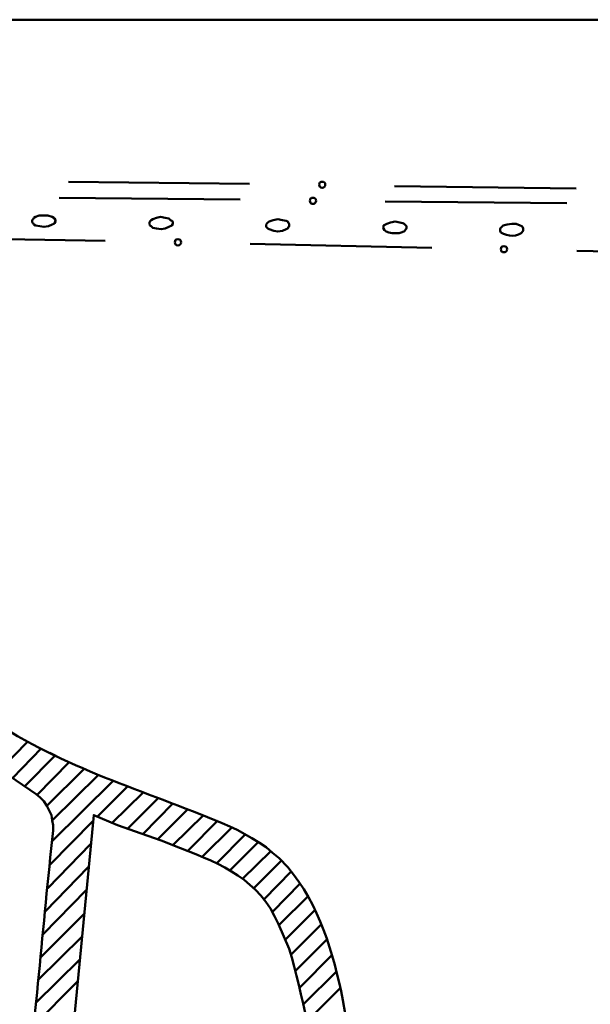
# Model space of a CAD drawing. Units: inches. Extents: x -1624 to 2496, y -1317 to 1090.
# Drawn here: x 1882 to 2028, y 263 to 515 of the extents above; entities that cross this region are included whole.
import ezdxf

# ---------------------------------------------------------------- set-up
doc = ezdxf.new("R2010")
doc.units = ezdxf.units.IN
doc.header["$MEASUREMENT"] = 0
doc.layers.add('dims', color=7, linetype='Continuous')

# ---------------------------------------------------------------- blocks, each defined once
blk = doc.blocks.new('block 1396')
at = {"layer": 'dims', "color": 7, "lineweight": 50, "true_color": 0xffffff}
blk.add_lwpolyline([(1889.44, 327.57), (1892.58, 326)], dxfattribs=at)
blk = doc.blocks.new('block 1611')
at = {"layer": 'dims', "color": 7, "lineweight": 50, "true_color": 0xffffff}
blk.add_lwpolyline([(1955.17, 258.91), (1963.6, 267.35)], dxfattribs=at)
blk = doc.blocks.new('block 1613')
at = {"layer": 'dims', "color": 7, "lineweight": 50, "true_color": 0xffffff}
blk.add_lwpolyline([(1954.38, 263.42), (1962.62, 271.66)], dxfattribs=at)
blk = doc.blocks.new('block 1615')
at = {"layer": 'dims', "color": 7, "lineweight": 50, "true_color": 0xffffff}
blk.add_lwpolyline([(1953.4, 267.74), (1961.64, 275.98)], dxfattribs=at)
blk = doc.blocks.new('block 1617')
at = {"layer": 'dims', "color": 7, "lineweight": 50, "true_color": 0xffffff}
blk.add_lwpolyline([(1952.22, 271.86), (1960.27, 279.9)], dxfattribs=at)
blk = doc.blocks.new('block 1619')
at = {"layer": 'dims', "color": 7, "lineweight": 50, "true_color": 0xffffff}
blk.add_lwpolyline([(1951.05, 275.98), (1958.89, 283.83)], dxfattribs=at)
blk = doc.blocks.new('block 1621')
at = {"layer": 'dims', "color": 7, "lineweight": 50, "true_color": 0xffffff}
blk.add_lwpolyline([(1949.67, 279.9), (1957.32, 287.55)], dxfattribs=at)
blk = doc.blocks.new('block 1623')
at = {"layer": 'dims', "color": 7, "lineweight": 50, "true_color": 0xffffff}
blk.add_lwpolyline([(1948.1, 283.63), (1955.56, 291.08)], dxfattribs=at)
blk = doc.blocks.new('block 1625')
at = {"layer": 'dims', "color": 7, "lineweight": 50, "true_color": 0xffffff}
blk.add_lwpolyline([(1946.34, 286.96), (1953.4, 294.22)], dxfattribs=at)
blk = doc.blocks.new('block 1627')
at = {"layer": 'dims', "color": 7, "lineweight": 50, "true_color": 0xffffff}
blk.add_lwpolyline([(1944.18, 290.1), (1951.24, 297.36)], dxfattribs=at)
blk = doc.blocks.new('block 1629')
at = {"layer": 'dims', "color": 7, "lineweight": 50, "true_color": 0xffffff}
blk.add_lwpolyline([(1941.63, 293.04), (1948.69, 300.11)], dxfattribs=at)
blk = doc.blocks.new('block 1631')
at = {"layer": 'dims', "color": 7, "lineweight": 50, "true_color": 0xffffff}
blk.add_lwpolyline([(1938.69, 295.4), (1945.95, 302.46)], dxfattribs=at)
blk = doc.blocks.new('block 1633')
at = {"layer": 'dims', "color": 7, "lineweight": 50, "true_color": 0xffffff}
blk.add_lwpolyline([(1935.55, 297.56), (1942.81, 304.82)], dxfattribs=at)
blk = doc.blocks.new('block 1635')
at = {"layer": 'dims', "color": 7, "lineweight": 50, "true_color": 0xffffff}
blk.add_lwpolyline([(1932.02, 299.32), (1939.47, 306.78)], dxfattribs=at)
blk = doc.blocks.new('block 1636')
at = {"layer": 'dims', "color": 7, "lineweight": 50, "true_color": 0xffffff}
blk.add_lwpolyline([(1885.13, 257.73), (1896.51, 269.11)], dxfattribs=at)
blk = doc.blocks.new('block 1637')
at = {"layer": 'dims', "color": 7, "lineweight": 50, "true_color": 0xffffff}
blk.add_lwpolyline([(1928.49, 301.09), (1935.94, 308.54)], dxfattribs=at)
blk = doc.blocks.new('block 1638')
at = {"layer": 'dims', "color": 7, "lineweight": 50, "true_color": 0xffffff}
blk.add_lwpolyline([(1885.72, 263.62), (1897.1, 274.8)], dxfattribs=at)
blk = doc.blocks.new('block 1639')
at = {"layer": 'dims', "color": 7, "lineweight": 50, "true_color": 0xffffff}
blk.add_lwpolyline([(1924.76, 302.66), (1932.41, 310.31)], dxfattribs=at)
blk = doc.blocks.new('block 1640')
at = {"layer": 'dims', "color": 7, "lineweight": 50, "true_color": 0xffffff}
blk.add_lwpolyline([(1886.31, 269.5), (1897.69, 280.69)], dxfattribs=at)
blk = doc.blocks.new('block 1641')
at = {"layer": 'dims', "color": 7, "lineweight": 50, "true_color": 0xffffff}
blk.add_lwpolyline([(1920.84, 304.03), (1928.68, 311.68)], dxfattribs=at)
blk = doc.blocks.new('block 1642')
at = {"layer": 'dims', "color": 7, "lineweight": 50, "true_color": 0xffffff}
blk.add_lwpolyline([(1887.09, 275.39), (1898.27, 286.57)], dxfattribs=at)
blk = doc.blocks.new('block 1643')
at = {"layer": 'dims', "color": 7, "lineweight": 50, "true_color": 0xffffff}
blk.add_lwpolyline([(1916.91, 305.4), (1924.76, 313.25)], dxfattribs=at)
blk = doc.blocks.new('block 1644')
at = {"layer": 'dims', "color": 7, "lineweight": 50, "true_color": 0xffffff}
blk.add_lwpolyline([(1887.68, 281.27), (1898.67, 292.46)], dxfattribs=at)
blk = doc.blocks.new('block 1645')
at = {"layer": 'dims', "color": 7, "lineweight": 50, "true_color": 0xffffff}
blk.add_lwpolyline([(1913.18, 306.78), (1920.84, 314.63)], dxfattribs=at)
blk = doc.blocks.new('block 1646')
at = {"layer": 'dims', "color": 7, "lineweight": 50, "true_color": 0xffffff}
blk.add_lwpolyline([(1888.27, 287.16), (1899.25, 298.34)], dxfattribs=at)
blk = doc.blocks.new('block 1647')
at = {"layer": 'dims', "color": 7, "lineweight": 50, "true_color": 0xffffff}
blk.add_lwpolyline([(1909.26, 308.15), (1917.11, 316)], dxfattribs=at)
blk = doc.blocks.new('block 1648')
at = {"layer": 'dims', "color": 7, "lineweight": 50, "true_color": 0xffffff}
blk.add_lwpolyline([(1888.86, 293.04), (1899.84, 304.23)], dxfattribs=at)
blk = doc.blocks.new('block 1649')
at = {"layer": 'dims', "color": 7, "lineweight": 50, "true_color": 0xffffff}
blk.add_lwpolyline([(1905.34, 309.72), (1913.18, 317.37)], dxfattribs=at)
blk = doc.blocks.new('block 1650')
at = {"layer": 'dims', "color": 7, "lineweight": 50, "true_color": 0xffffff}
blk.add_lwpolyline([(1889.44, 298.93), (1900.43, 310.11)], dxfattribs=at)
blk = doc.blocks.new('block 1651')
at = {"layer": 'dims', "color": 7, "lineweight": 50, "true_color": 0xffffff}
blk.add_lwpolyline([(1901.61, 311.29), (1909.26, 318.94)], dxfattribs=at)
blk = doc.blocks.new('block 1652')
at = {"layer": 'dims', "color": 7, "lineweight": 50, "true_color": 0xffffff}
blk.add_lwpolyline([(1889.84, 304.82), (1905.53, 320.32)], dxfattribs=at)
blk = doc.blocks.new('block 1653')
at = {"layer": 'dims', "color": 7, "lineweight": 50, "true_color": 0xffffff}
blk.add_lwpolyline([(1890.04, 310.31), (1901.81, 321.88)], dxfattribs=at)
blk = doc.blocks.new('block 1654')
at = {"layer": 'dims', "color": 7, "lineweight": 50, "true_color": 0xffffff}
blk.add_lwpolyline([(1888.66, 314.04), (1898.08, 323.45)], dxfattribs=at)
blk = doc.blocks.new('block 1655')
at = {"layer": 'dims', "color": 7, "lineweight": 50, "true_color": 0xffffff}
blk.add_lwpolyline([(1886.11, 316.78), (1894.35, 325.22)], dxfattribs=at)
blk = doc.blocks.new('block 1656')
at = {"layer": 'dims', "color": 7, "lineweight": 50, "true_color": 0xffffff}
blk.add_lwpolyline([(1882.97, 318.94), (1890.82, 326.98)], dxfattribs=at)
blk = doc.blocks.new('block 1657')
at = {"layer": 'dims', "color": 7, "lineweight": 50, "true_color": 0xffffff}
blk.add_lwpolyline([(1879.83, 321.1), (1887.29, 328.75)], dxfattribs=at)
blk = doc.blocks.new('block 1658')
at = {"layer": 'dims', "color": 7, "lineweight": 50, "true_color": 0xffffff}
blk.add_lwpolyline([(1876.69, 323.26), (1883.75, 330.51)], dxfattribs=at)
blk = doc.blocks.new('block 1725')
at = {"layer": 'dims', "color": 7, "lineweight": 50, "true_color": 0xffffff}
blk.add_open_spline([(2046.78, 82.93), (2046.78, 82.93), (2051.69, 82.34), (2051.69, 82.34), (2051.69, 82.34), (2056.59, 81.95), (2056.59, 81.95), (2077.94, 81.69), (2098.27, 81.99), (2116.23, 95.49), (2116.23, 95.49), (2119.17, 97.65), (2119.17, 97.65), (2119.17, 97.65), (2121.92, 100.2), (2121.92, 100.2), (2121.92, 100.2), (2124.67, 102.94), (2124.67, 102.94), (2131.48, 110.28), (2135.98, 117.95), (2139.97, 127.07), (2139.97, 127.07), (2141.93, 131.39), (2141.93, 131.39), (2141.93, 131.39), (2143.7, 135.71), (2143.7, 135.71), (2143.7, 135.71), (2146.84, 144.34), (2146.84, 144.34), (2146.84, 144.34), (2165.08, 200.25), (2165.08, 200.25), (2165.08, 200.25), (2166.26, 202.02), (2166.26, 202.02), (2166.26, 202.02), (2166.85, 202.6), (2166.85, 202.6), (2166.85, 202.6), (2167.44, 203), (2167.44, 203), (2167.44, 203), (2168.22, 203.39), (2168.22, 203.39), (2168.22, 203.39), (2168.81, 203.58), (2168.81, 203.58), (2168.81, 203.58), (2169.6, 203.58), (2169.6, 203.58), (2169.6, 203.58), (2231, 207.51), (2231, 207.51), (2231, 207.51), (2231, 197.5), (2231, 197.5), (2231, 197.5), (2176.85, 193.97), (2176.85, 193.97), (2176.85, 193.97), (2176.27, 193.97), (2176.27, 193.97), (2176.27, 193.97), (2175.48, 193.77), (2175.48, 193.77), (2173.77, 192.52), (2173.74, 193.43), (2172.74, 191.23), (2172.74, 191.23), (2172.54, 190.64), (2172.54, 190.64), (2172.54, 190.64), (2156.26, 141.2), (2156.26, 141.2), (2155.66, 138.99), (2156.22, 136.97), (2158.02, 135.51), (2158.02, 135.51), (2159.98, 134.72), (2159.98, 134.72), (2159.98, 134.72), (2355.58, 94.12), (2355.58, 94.12), (2361.96, 92.99), (2367.01, 87.23), (2367.35, 80.77), (2367.35, 80.77), (2367.55, 79.6), (2367.55, 79.6), (2367.55, 79.6), (2367.55, 53.11), (2367.55, 53.11), (2367.55, 53.11), (2335.37, 53.11), (2335.37, 53.11), (2335.37, 53.11), (2334.59, 53.31), (2334.59, 53.31), (2334.59, 53.31), (2333.6, 53.7), (2333.6, 53.7), (2333.6, 53.7), (2333.02, 54.29), (2333.02, 54.29), (2333.02, 54.29), (2332.62, 55.27), (2332.62, 55.27), (2332.62, 55.27), (2322.62, 85.68), (2322.62, 85.68), (2322.62, 85.68), (2322.23, 86.86), (2322.23, 86.86), (2322.23, 86.86), (2321.64, 88.03), (2321.64, 88.03), (2321.64, 88.03), (2320.85, 89.01), (2320.85, 89.01), (2320.85, 89.01), (2319.87, 90), (2319.87, 90), (2319.87, 90), (2318.89, 90.78), (2318.89, 90.78), (2318.89, 90.78), (2317.71, 91.56), (2317.71, 91.56), (2317.71, 91.56), (2316.54, 91.96), (2316.54, 91.96), (2316.54, 91.96), (2315.16, 92.35), (2315.16, 92.35), (2315.16, 92.35), (2154.68, 125.7), (2154.68, 125.7), (2154.68, 125.7), (2153.12, 125.7), (2153.12, 125.7), (2153.12, 125.7), (2152.13, 125.5), (2152.13, 125.5), (2152.13, 125.5), (2151.35, 125.31), (2151.35, 125.31), (2151.35, 125.31), (2150.57, 124.72), (2150.57, 124.72), (2150.57, 124.72), (2149.98, 124.13), (2149.98, 124.13), (2149.98, 124.13), (2149.19, 122.95), (2149.19, 122.95), (2149.19, 122.95), (2147.62, 119.82), (2147.62, 119.82), (2147.62, 119.82), (2146.25, 116.87), (2146.25, 116.87), (2146.25, 116.87), (2144.29, 113.34), (2144.29, 113.34), (2140.9, 107.63), (2137.33, 101.66), (2132.71, 96.86), (2132.71, 96.86), (2129.77, 93.92), (2129.77, 93.92), (2129.77, 93.92), (2126.83, 91.17), (2126.83, 91.17), (2126.83, 91.17), (2123.49, 88.43), (2123.49, 88.43), (2123.49, 88.43), (2120.16, 86.07), (2120.16, 86.07), (2120.16, 86.07), (2116.63, 83.72), (2116.63, 83.72), (2099.11, 72.99), (2081, 71.79), (2060.91, 71.95), (2060.91, 71.95), (2055.81, 72.14), (2055.81, 72.14), (2055.81, 72.14), (2050.51, 72.53), (2050.51, 72.53), (2050.51, 72.53), (2045.22, 73.12), (2045.22, 73.12), (2045.22, 73.12), (2045.02, 73.12), (2045.02, 73.12), (2045.02, 73.12), (2044.82, 73.32), (2044.82, 73.32), (2044.82, 73.32), (2044.63, 73.32), (2044.63, 73.32), (2044.63, 73.32), (2041.68, 73.91), (2041.68, 73.91), (2041.68, 73.91), (2038.74, 74.69), (2038.74, 74.69), (2038.74, 74.69), (2036.78, 75.08), (2036.78, 75.08), (2031.77, 76.18), (2026.74, 77.86), (2021.87, 79.4), (2021.87, 79.4), (2017.36, 81.17), (2017.36, 81.17), (2017.36, 81.17), (2013.04, 83.13), (2013.04, 83.13), (2013.04, 83.13), (2010.49, 84.5), (2010.49, 84.5), (2010.49, 84.5), (2007.94, 86.07), (2007.94, 86.07), (2007.94, 86.07), (2004.8, 88.23), (2004.8, 88.23), (1975.13, 110.5), (1972.95, 137.84), (1969.68, 171.41), (1969.68, 171.41), (1967.33, 188.48), (1967.33, 188.48), (1967.33, 188.48), (1965.37, 200.25), (1965.37, 200.25), (1960.39, 225.03), (1957.61, 253.29), (1950.66, 277.54), (1950.66, 277.54), (1947.91, 283.82), (1947.91, 283.82), (1942.83, 295.26), (1933.68, 299.03), (1922.8, 303.25), (1922.8, 303.25), (1917.89, 305.21), (1917.89, 305.21), (1917.89, 305.21), (1912.79, 306.97), (1912.79, 306.97), (1912.79, 306.97), (1906.71, 309.13), (1906.71, 309.13), (1906.71, 309.13), (1900.63, 311.68), (1900.63, 311.68), (1900.63, 311.68), (1875.91, 55.86), (1875.91, 55.86), (1875.91, 55.86), (1875.91, 55.27), (1875.91, 55.27), (1875.91, 55.27), (1875.71, 54.88), (1875.71, 54.88), (1875.71, 54.88), (1875.32, 54.29), (1875.32, 54.29), (1875.32, 54.29), (1874.54, 53.51), (1874.54, 53.51), (1874.54, 53.51), (1874.14, 53.31), (1874.14, 53.31), (1874.14, 53.31), (1873.56, 53.11), (1873.56, 53.11), (1873.56, 53.11), (1841.77, 53.11), (1841.77, 53.11), (1841.77, 53.11), (1841.77, 94.51), (1841.77, 94.51), (1841.77, 94.51), (1847.27, 101.96), (1847.27, 101.96), (1847.27, 101.96), (1849.82, 105.69), (1849.82, 105.69), (1866.85, 133.24), (1873.26, 168.74), (1878.26, 200.25), (1878.26, 200.25), (1880.62, 217.12), (1880.62, 217.12), (1880.62, 217.12), (1882.58, 234.19), (1882.58, 234.19), (1885.65, 258.65), (1887.64, 283.25), (1890.23, 307.76), (1890.23, 307.76), (1890.23, 309.13), (1890.23, 309.13), (1890.23, 309.13), (1890.04, 310.31), (1890.04, 310.31), (1890.04, 310.31), (1889.84, 311.68), (1889.84, 311.68), (1889.84, 311.68), (1888.66, 314.04), (1888.66, 314.04), (1888.66, 314.04), (1887.88, 315.21), (1887.88, 315.21), (1887.88, 315.21), (1886.9, 316.19), (1886.9, 316.19), (1886.9, 316.19), (1885.91, 316.98), (1885.91, 316.98), (1885.91, 316.98), (1877.28, 322.86), (1877.28, 322.86), (1877.28, 322.86), (1868.85, 328.36), (1868.85, 328.36), (1868.85, 328.36), (1860.41, 334.05), (1860.41, 334.05), (1815.39, 364.54), (1777.86, 416.08), (1765.06, 469.02), (1765.06, 469.02), (1764.28, 472.94), (1764.28, 472.94), (1764.28, 472.94), (1762.91, 473.14), (1762.91, 473.14), (1762.91, 473.14), (1761.34, 473.53), (1761.34, 473.53), (1761.34, 473.53), (1759.97, 474.32), (1759.97, 474.32), (1759.97, 474.32), (1758.59, 475.3), (1758.59, 475.3), (1758.59, 475.3), (1757.61, 476.47), (1757.61, 476.47), (1757.61, 476.47), (1756.83, 478.04), (1756.83, 478.04), (1756.83, 478.04), (1756.24, 479.42), (1756.24, 479.42), (1756.24, 479.42), (1756.24, 508.45), (1756.24, 508.45), (1756.88, 510.98), (1758.59, 513.48), (1761.14, 514.34), (1761.14, 514.34), (1762.71, 514.93), (1762.71, 514.93), (1762.71, 514.93), (1797.04, 514.93), (1797.04, 514.93), (1798.45, 514.61), (1799.86, 513.89), (1800.57, 512.57), (1800.57, 512.57), (1800.97, 511.79), (1800.97, 511.79), (1800.97, 511.79), (1801.16, 511), (1801.16, 511), (1801.16, 511), (1807.83, 480.2), (1807.83, 480.2), (1807.83, 480.2), (1808.03, 479.22), (1808.03, 479.22), (1808.03, 479.22), (1808.03, 478.44), (1808.03, 478.44), (1808.03, 478.44), (1807.83, 477.46), (1807.83, 477.46), (1807.83, 477.46), (1807.44, 476.67), (1807.44, 476.67), (1807.44, 476.67), (1806.85, 475.89), (1806.85, 475.89), (1806.85, 475.89), (1806.26, 475.3), (1806.26, 475.3), (1806.26, 475.3), (1805.48, 474.71), (1805.48, 474.71), (1805.48, 474.71), (1804.69, 474.32), (1804.69, 474.32)], degree=3, knots=[0, 0, 0, 0, 1, 1, 1, 2, 2, 2, 3, 3, 3, 4, 4, 4, 5, 5, 5, 6, 6, 6, 7, 7, 7, 8, 8, 8, 9, 9, 9, 10, 10, 10, 11, 11, 11, 12, 12, 12, 13, 13, 13, 14, 14, 14, 15, 15, 15, 16, 16, 16, 17, 17, 17, 18, 18, 18, 19, 19, 19, 20, 20, 20, 21, 21, 21, 22, 22, 22, 23, 23, 23, 24, 24, 24, 25, 25, 25, 26, 26, 26, 27, 27, 27, 28, 28, 28, 29, 29, 29, 30, 30, 30, 31, 31, 31, 32, 32, 32, 33, 33, 33, 34, 34, 34, 35, 35, 35, 36, 36, 36, 37, 37, 37, 38, 38, 38, 39, 39, 39, 40, 40, 40, 41, 41, 41, 42, 42, 42, 43, 43, 43, 44, 44, 44, 45, 45, 45, 46, 46, 46, 47, 47, 47, 48, 48, 48, 49, 49, 49, 50, 50, 50, 51, 51, 51, 52, 52, 52, 53, 53, 53, 54, 54, 54, 55, 55, 55, 56, 56, 56, 57, 57, 57, 58, 58, 58, 59, 59, 59, 60, 60, 60, 61, 61, 61, 62, 62, 62, 63, 63, 63, 64, 64, 64, 65, 65, 65, 66, 66, 66, 67, 67, 67, 68, 68, 68, 69, 69, 69, 70, 70, 70, 71, 71, 71, 72, 72, 72, 73, 73, 73, 74, 74, 74, 75, 75, 75, 76, 76, 76, 77, 77, 77, 78, 78, 78, 79, 79, 79, 80, 80, 80, 81, 81, 81, 82, 82, 82, 83, 83, 83, 84, 84, 84, 85, 85, 85, 86, 86, 86, 87, 87, 87, 88, 88, 88, 89, 89, 89, 90, 90, 90, 91, 91, 91, 92, 92, 92, 93, 93, 93, 94, 94, 94, 95, 95, 95, 96, 96, 96, 97, 97, 97, 98, 98, 98, 99, 99, 99, 100, 100, 100, 101, 101, 101, 102, 102, 102, 103, 103, 103, 104, 104, 104, 105, 105, 105, 106, 106, 106, 107, 107, 107, 108, 108, 108, 109, 109, 109, 110, 110, 110, 111, 111, 111, 112, 112, 112, 113, 113, 113, 114, 114, 114, 115, 115, 115, 116, 116, 116, 117, 117, 117, 118, 118, 118, 119, 119, 119, 120, 120, 120, 121, 121, 121, 122, 122, 122, 123, 123, 123, 124, 124, 124, 125, 125, 125, 126, 126, 126, 127, 127, 127, 128, 128, 128, 129, 129, 129, 130, 130, 130, 131, 131, 131, 132, 132, 132, 133, 133, 133, 134, 134, 134, 135, 135, 135, 136, 136, 136, 137, 137, 137, 137], dxfattribs=at)
blk = doc.blocks.new('block 1726')
at = {"layer": 'dims', "color": 7, "lineweight": 50, "true_color": 0xffffff}
blk.add_open_spline([(1779.19, 465.49), (1779.19, 465.49), (1778.6, 465.29), (1778.6, 465.29), (1778.6, 465.29), (1777.42, 464.12), (1777.42, 464.12), (1777.42, 464.12), (1777.03, 462.94), (1777.03, 462.94), (1777.03, 462.94), (1777.03, 462.35), (1777.03, 462.35), (1777.03, 462.35), (1778.01, 459.41), (1778.01, 459.41), (1778.01, 459.41), (1778.41, 458.03), (1778.41, 458.03), (1778.41, 458.03), (1783.9, 443.91), (1783.9, 443.91), (1783.9, 443.91), (1786.25, 438.42), (1786.25, 438.42), (1786.25, 438.42), (1788.61, 433.12), (1788.61, 433.12), (1796.78, 415.64), (1807.21, 400.11), (1819.21, 385.05), (1819.21, 385.05), (1822.55, 381.33), (1822.55, 381.33), (1822.55, 381.33), (1826.08, 377.4), (1826.08, 377.4), (1826.08, 377.4), (1829.41, 373.68), (1829.41, 373.68), (1829.41, 373.68), (1832.95, 369.95), (1832.95, 369.95), (1843.97, 359.37), (1856.23, 348.01), (1868.85, 339.54), (1868.85, 339.54), (1872.38, 337.19), (1872.38, 337.19), (1872.38, 337.19), (1877.48, 334.05), (1877.48, 334.05), (1897.13, 321.93), (1916.99, 316.96), (1937.32, 307.95), (1937.32, 307.95), (1941.04, 305.8), (1941.04, 305.8), (1941.04, 305.8), (1943, 304.62), (1943, 304.62), (1943, 304.62), (1944.77, 303.44), (1944.77, 303.44), (1944.77, 303.44), (1946.34, 302.07), (1946.34, 302.07), (1946.34, 302.07), (1948.1, 300.69), (1948.1, 300.69), (1948.1, 300.69), (1950.26, 298.34), (1950.26, 298.34), (1958.43, 288.85), (1961.87, 276.4), (1964.39, 264.4), (1964.39, 264.4), (1965.56, 257.53), (1965.56, 257.53), (1965.56, 257.53), (1966.74, 250.47), (1966.74, 250.47), (1973.3, 215.14), (1978.94, 182.02), (1982.63, 146.3), (1982.63, 146.3), (1983.61, 141), (1983.61, 141), (1983.61, 141), (1984.79, 135.71), (1984.79, 135.71), (1984.79, 135.71), (1985.38, 132.96), (1985.38, 132.96), (1992.53, 108.94), (2009.76, 91.28), (2034.62, 85.87), (2034.62, 85.87), (2041.29, 84.31), (2041.29, 84.31), (2041.29, 84.31), (2044.04, 83.72), (2044.04, 83.72), (2044.04, 83.72), (2046.78, 82.93), (2046.78, 82.93)], degree=3, knots=[0, 0, 0, 0, 1, 1, 1, 2, 2, 2, 3, 3, 3, 4, 4, 4, 5, 5, 5, 6, 6, 6, 7, 7, 7, 8, 8, 8, 9, 9, 9, 10, 10, 10, 11, 11, 11, 12, 12, 12, 13, 13, 13, 14, 14, 14, 15, 15, 15, 16, 16, 16, 17, 17, 17, 18, 18, 18, 19, 19, 19, 20, 20, 20, 21, 21, 21, 22, 22, 22, 23, 23, 23, 24, 24, 24, 25, 25, 25, 26, 26, 26, 27, 27, 27, 28, 28, 28, 29, 29, 29, 30, 30, 30, 31, 31, 31, 32, 32, 32, 33, 33, 33, 34, 34, 34, 35, 35, 35, 35], dxfattribs=at)
blk = doc.blocks.new('block 1747')
at = {"layer": 'dims', "color": 7, "lineweight": 50, "true_color": 0xffffff}
blk.add_lwpolyline([(1914.75, 462.94), (1914.95, 463.13), (1914.95, 463.33), (1915.34, 463.72), (1915.73, 463.92), (1916.71, 464.31), (1917.7, 464.51), (1918.87, 464.31), (1919.85, 464.12), (1920.25, 463.72), (1920.64, 463.53), (1920.84, 463.33), (1920.84, 462.74), (1920.64, 462.35), (1919.85, 461.96), (1918.87, 461.57), (1917.89, 461.37), (1916.71, 461.57), (1915.73, 461.76), (1915.34, 462.15), (1914.95, 462.35), (1914.95, 462.55), (1914.75, 462.94)], dxfattribs=at)
blk = doc.blocks.new('block 1748')
at = {"layer": 'dims', "color": 7, "lineweight": 50, "true_color": 0xffffff}
blk.add_open_spline([(1974.59, 461.76), (1974.59, 461.76), (1974.79, 461.96), (1974.79, 461.96), (1974.79, 461.96), (1974.79, 462.35), (1974.79, 462.35), (1974.79, 462.35), (1975.57, 462.74), (1975.57, 462.74), (1975.57, 462.74), (1976.55, 463.14), (1976.55, 463.14), (1976.55, 463.14), (1977.73, 463.33), (1977.73, 463.33), (1977.73, 463.33), (1979.69, 462.94), (1979.69, 462.94), (1979.69, 462.94), (1980.08, 462.74), (1980.08, 462.74), (1980.08, 462.74), (1980.67, 462.15), (1980.67, 462.15), (1980.67, 462.15), (1980.67, 461.57), (1980.67, 461.57), (1980.67, 461.57), (1980.47, 461.37), (1980.47, 461.37), (1979.95, 459.97), (1975.85, 460.08), (1974.98, 461.17), (1974.98, 461.17), (1974.79, 461.57), (1974.79, 461.57), (1974.79, 461.57), (1974.59, 461.76), (1974.59, 461.76)], degree=3, knots=[0, 0, 0, 0, 1, 1, 1, 2, 2, 2, 3, 3, 3, 4, 4, 4, 5, 5, 5, 6, 6, 6, 7, 7, 7, 8, 8, 8, 9, 9, 9, 10, 10, 10, 11, 11, 11, 12, 12, 12, 13, 13, 13, 13], dxfattribs=at)
blk = doc.blocks.new('block 1751')
at = {"layer": 'dims', "color": 7, "lineweight": 50, "true_color": 0xffffff}
blk.add_lwpolyline([(1884.93, 463.33), (1884.93, 463.72), (1885.13, 463.92), (1885.33, 464.31), (1885.72, 464.51), (1886.7, 464.9), (1888.86, 464.9), (1890.04, 464.51), (1890.42, 464.31), (1890.62, 464.12), (1890.82, 463.72), (1890.82, 463.33), (1890.62, 462.94), (1890.42, 462.74), (1890.04, 462.55), (1889.05, 462.15), (1887.88, 461.96), (1886.89, 462.15), (1885.72, 462.35), (1885.33, 462.55), (1885.13, 462.94), (1884.93, 463.13), (1884.93, 463.33)], dxfattribs=at)
blk = doc.blocks.new('block 1755')
at = {"layer": 'dims', "color": 7, "lineweight": 50, "true_color": 0xffffff}
blk.add_lwpolyline([(1944.77, 462.35), (1944.77, 462.55), (1944.97, 462.94), (1945.16, 463.13), (1945.55, 463.33), (1946.53, 463.72), (1947.71, 463.92), (1948.89, 463.72), (1949.87, 463.53), (1950.26, 463.33), (1950.46, 462.94), (1950.65, 462.74), (1950.65, 462.15), (1950.46, 461.96), (1950.26, 461.57), (1949.87, 461.37), (1948.89, 460.98), (1947.71, 460.78), (1946.73, 460.98), (1945.55, 461.37), (1945.16, 461.57), (1944.97, 461.76), (1944.77, 461.96), (1944.77, 462.35)], dxfattribs=at)
blk = doc.blocks.new('block 1756')
at = {"layer": 'dims', "color": 7, "lineweight": 50, "true_color": 0xffffff}
blk.add_open_spline([(2004.6, 461.17), (2004.6, 461.17), (2004.6, 461.57), (2004.6, 461.57), (2004.6, 461.57), (2004.8, 461.76), (2004.8, 461.76), (2004.8, 461.76), (2005.39, 462.35), (2005.39, 462.35), (2005.39, 462.35), (2006.37, 462.55), (2006.37, 462.55), (2006.37, 462.55), (2007.55, 462.74), (2007.55, 462.74), (2007.55, 462.74), (2008.73, 462.74), (2008.73, 462.74), (2008.73, 462.74), (2009.71, 462.35), (2009.71, 462.35), (2009.71, 462.35), (2010.1, 462.15), (2010.1, 462.15), (2010.1, 462.15), (2010.29, 461.96), (2010.29, 461.96), (2010.29, 461.96), (2010.49, 461.57), (2010.49, 461.57), (2010.49, 461.57), (2010.49, 460.98), (2010.49, 460.98), (2009.18, 459.17), (2006.46, 459.56), (2004.8, 460.58), (2004.8, 460.58), (2004.6, 460.98), (2004.6, 460.98), (2004.6, 460.98), (2004.6, 461.17), (2004.6, 461.17)], degree=3, knots=[0, 0, 0, 0, 1, 1, 1, 2, 2, 2, 3, 3, 3, 4, 4, 4, 5, 5, 5, 6, 6, 6, 7, 7, 7, 8, 8, 8, 9, 9, 9, 10, 10, 10, 11, 11, 11, 12, 12, 12, 13, 13, 13, 14, 14, 14, 14], dxfattribs=at)
blk = doc.blocks.new('block 1759')
at = {"layer": 'dims', "color": 7, "lineweight": 50, "true_color": 0xffffff}
blk.add_lwpolyline([(1894.15, 473.53), (1940.45, 472.95)], dxfattribs=at)
blk = doc.blocks.new('block 1760')
at = {"layer": 'dims', "color": 7, "lineweight": 50, "true_color": 0xffffff}
blk.add_lwpolyline([(1977.53, 472.35), (2024.03, 471.77)], dxfattribs=at)
blk = doc.blocks.new('block 1763')
at = {"layer": 'dims', "color": 7, "lineweight": 50, "true_color": 0xffffff}
blk.add_lwpolyline([(1891.8, 469.41), (1938.1, 469.02)], dxfattribs=at)
blk = doc.blocks.new('block 1764')
at = {"layer": 'dims', "color": 7, "lineweight": 50, "true_color": 0xffffff}
blk.add_lwpolyline([(1975.18, 468.43), (2021.67, 468.04)], dxfattribs=at)
blk = doc.blocks.new('block 1767')
at = {"layer": 'dims', "color": 7, "lineweight": 50, "true_color": 0xffffff}
blk.add_lwpolyline([(1857.27, 459.21), (1903.57, 458.43)], dxfattribs=at)
blk = doc.blocks.new('block 1768')
at = {"layer": 'dims', "color": 7, "lineweight": 50, "true_color": 0xffffff}
blk.add_lwpolyline([(1940.65, 457.64), (1987.14, 456.66)], dxfattribs=at)
blk = doc.blocks.new('block 1769')
at = {"layer": 'dims', "color": 7, "lineweight": 50, "true_color": 0xffffff}
blk.add_lwpolyline([(2024.22, 455.88), (2070.52, 454.89)], dxfattribs=at)
blk = doc.blocks.new('block 1771')
at = {"layer": 'dims', "color": 7, "lineweight": 50, "true_color": 0xffffff}
blk.add_lwpolyline([(2122.9, 514.93), (1793.12, 514.93)], dxfattribs=at)
blk = doc.blocks.new('block 1776')
at = {"layer": 'dims', "color": 7, "lineweight": 50, "true_color": 0xffffff}
blk.add_open_spline([(1959.87, 472.75), (1959.87, 473.33), (1959.48, 473.53), (1959.09, 473.53), (1958.5, 473.53), (1958.31, 473.33), (1958.31, 472.75), (1958.31, 472.35), (1958.5, 471.96), (1959.09, 471.96), (1959.48, 471.96), (1959.87, 472.35), (1959.87, 472.75)], degree=3, knots=[0, 0, 0, 0, 1, 1, 1, 2, 2, 2, 3, 3, 3, 4, 4, 4, 4], dxfattribs=at)
blk = doc.blocks.new('block 1777')
at = {"layer": 'dims', "color": 7, "lineweight": 50, "true_color": 0xffffff}
blk.add_open_spline([(1959.87, 472.75), (1959.87, 473.33), (1959.48, 473.53), (1959.09, 473.53), (1958.5, 473.53), (1958.31, 473.33), (1958.31, 472.75), (1958.31, 472.35), (1958.5, 471.96), (1959.09, 471.96), (1959.48, 471.96), (1959.87, 472.35), (1959.87, 472.75)], degree=3, knots=[0, 0, 0, 0, 1, 1, 1, 2, 2, 2, 3, 3, 3, 4, 4, 4, 4], dxfattribs=at)
blk = doc.blocks.new('block 1782')
at = {"layer": 'dims', "color": 7, "lineweight": 50, "true_color": 0xffffff}
blk.add_open_spline([(1957.52, 468.63), (1957.52, 469.22), (1957.13, 469.41), (1956.74, 469.41), (1956.15, 469.41), (1955.95, 469.22), (1955.95, 468.63), (1955.95, 468.24), (1956.15, 467.84), (1956.74, 467.84), (1957.13, 467.84), (1957.52, 468.24), (1957.52, 468.63)], degree=3, knots=[0, 0, 0, 0, 1, 1, 1, 2, 2, 2, 3, 3, 3, 4, 4, 4, 4], dxfattribs=at)
blk = doc.blocks.new('block 1783')
at = {"layer": 'dims', "color": 7, "lineweight": 50, "true_color": 0xffffff}
blk.add_open_spline([(1957.52, 468.63), (1957.52, 469.22), (1957.13, 469.41), (1956.74, 469.41), (1956.15, 469.41), (1955.95, 469.22), (1955.95, 468.63), (1955.95, 468.24), (1956.15, 467.84), (1956.74, 467.84), (1957.13, 467.84), (1957.52, 468.24), (1957.52, 468.63)], degree=3, knots=[0, 0, 0, 0, 1, 1, 1, 2, 2, 2, 3, 3, 3, 4, 4, 4, 4], dxfattribs=at)
blk = doc.blocks.new('block 1788')
at = {"layer": 'dims', "color": 7, "lineweight": 50, "true_color": 0xffffff}
blk.add_open_spline([(1922.99, 458.03), (1922.99, 458.62), (1922.6, 458.82), (1922.21, 458.82), (1921.62, 458.82), (1921.42, 458.62), (1921.42, 458.03), (1921.42, 457.64), (1921.62, 457.25), (1922.21, 457.25), (1922.6, 457.25), (1922.99, 457.64), (1922.99, 458.03)], degree=3, knots=[0, 0, 0, 0, 1, 1, 1, 2, 2, 2, 3, 3, 3, 4, 4, 4, 4], dxfattribs=at)
blk = doc.blocks.new('block 1789')
at = {"layer": 'dims', "color": 7, "lineweight": 50, "true_color": 0xffffff}
blk.add_open_spline([(1922.99, 458.03), (1922.99, 458.62), (1922.6, 458.82), (1922.21, 458.82), (1921.62, 458.82), (1921.42, 458.62), (1921.42, 458.03), (1921.42, 457.64), (1921.62, 457.25), (1922.21, 457.25), (1922.6, 457.25), (1922.99, 457.64), (1922.99, 458.03)], degree=3, knots=[0, 0, 0, 0, 1, 1, 1, 2, 2, 2, 3, 3, 3, 4, 4, 4, 4], dxfattribs=at)
blk = doc.blocks.new('block 1790')
at = {"layer": 'dims', "color": 7, "lineweight": 50, "true_color": 0xffffff}
blk.add_open_spline([(2006.37, 456.27), (2006.37, 456.86), (2005.98, 457.05), (2005.59, 457.05), (2005, 457.05), (2004.8, 456.86), (2004.8, 456.27), (2004.8, 455.88), (2005, 455.48), (2005.59, 455.48), (2005.98, 455.48), (2006.37, 455.88), (2006.37, 456.27)], degree=3, knots=[0, 0, 0, 0, 1, 1, 1, 2, 2, 2, 3, 3, 3, 4, 4, 4, 4], dxfattribs=at)
blk = doc.blocks.new('block 1791')
at = {"layer": 'dims', "color": 7, "lineweight": 50, "true_color": 0xffffff}
blk.add_open_spline([(2006.37, 456.27), (2006.37, 456.86), (2005.98, 457.05), (2005.59, 457.05), (2005, 457.05), (2004.8, 456.86), (2004.8, 456.27), (2004.8, 455.88), (2005, 455.48), (2005.59, 455.48), (2005.98, 455.48), (2006.37, 455.88), (2006.37, 456.27)], degree=3, knots=[0, 0, 0, 0, 1, 1, 1, 2, 2, 2, 3, 3, 3, 4, 4, 4, 4], dxfattribs=at)

msp = doc.modelspace()

# ---------------------------------------------------------------- block references
at = {"layer": 'dims'}
for name in ['block 1725', 'block 1771', 'block 1759', 'block 1776', 'block 1777', 'block 1760', 'block 1763', 'block 1782', 'block 1783', 'block 1764', 'block 1726', 'block 1751', 'block 1747', 'block 1755', 'block 1748', 'block 1756', 'block 1767', 'block 1788', 'block 1789', 'block 1768', 'block 1790', 'block 1791', 'block 1769', 'block 1658', 'block 1657', 'block 1396', 'block 1656', 'block 1655', 'block 1654', 'block 1652', 'block 1653', 'block 1651', 'block 1649', 'block 1647', 'block 1645', 'block 1643', 'block 1650', 'block 1641', 'block 1639', 'block 1637', 'block 1635', 'block 1633', 'block 1648', 'block 1631', 'block 1629', 'block 1646', 'block 1627', 'block 1644', 'block 1625', 'block 1623', 'block 1621', 'block 1642', 'block 1619', 'block 1640', 'block 1617', 'block 1638', 'block 1615', 'block 1613', 'block 1636', 'block 1611']:
    msp.add_blockref(name, (0, 0), dxfattribs=at)

doc.saveas('drawing.dxf')
